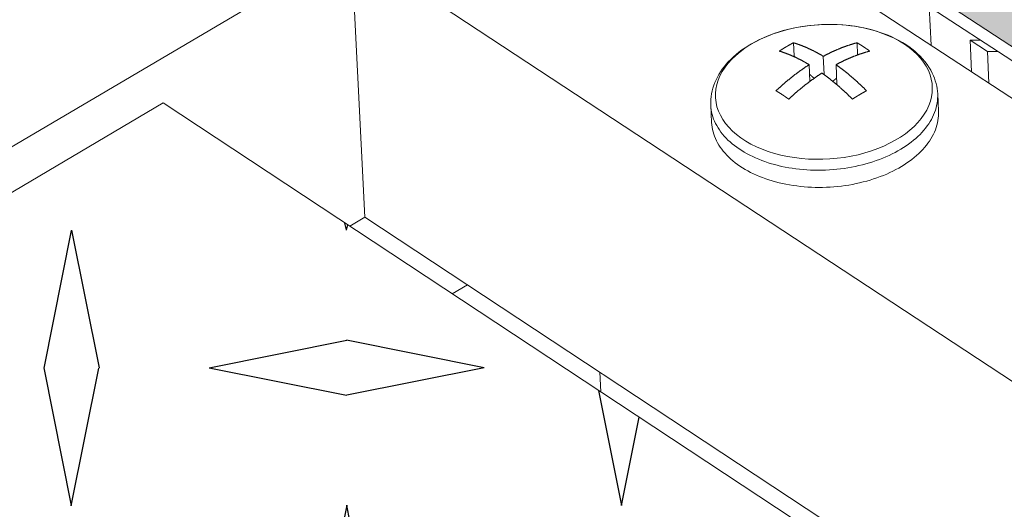
# Model space of a CAD drawing. Units: inches. Extents: x 2.6 to 91.3, y 3.4 to 11.9.
# Drawn here: x 6.2 to 6.4, y 8.4 to 8.5 of the extents above; entities that cross this region are included whole.
import ezdxf

# ---------------------------------------------------------------- set-up
doc = ezdxf.new("R2010")
doc.units = ezdxf.units.IN
doc.header["$MEASUREMENT"] = 0
doc.layers.get('0').update_dxf_attribs({"linetype": 'CONTINUOUS'})
doc.layers.add('DETAIL', color=1, linetype='CONTINUOUS')

# ---------------------------------------------------------------- blocks, each defined once
blk = doc.blocks.new('A$Cb09817eb')
h = blk.add_hatch()
h.set_pattern_fill('DIMNDTRD', color=256, pattern_type=2)
h.set_pattern_definition([(11.31, (0, 0), (0.625, 0.625), [0.31869, -2.8682]), (348.69, (0, 0), (0.625, -0.625), [0.31869, -2.8682]), (11.31, (1.25, 0), (0.625, 0.625), [0.31869, -2.8682]), (348.69, (1.25, 0), (0.625, -0.625), [0.31869, -2.8682]), (168.69, (0.625, 0), (-0.625, 0.625), [0.31869, -2.8682]), (191.31, (0.625, 0), (-0.625, -0.625), [0.31869, -2.8682]), (168.69, (1.875, 0), (-0.625, 0.625), [0.31869, -2.8682]), (191.31, (1.875, 0), (-0.625, -0.625), [0.31869, -2.8682]), (78.69, (0.3125, 0.3125), (-0.625, -0.625), [0.31869, -2.8682]), (281.31, (0.3125, 0.9375), (0.625, -0.625), [0.31869, -2.8682]), (78.6901, (0.3125, 1.5625), (-0.625, -0.625), [0.31869, -2.8682]), (281.3099, (0.3125, 2.1875), (0.625, -0.625), [0.31869, -2.8682]), (101.31, (0.3125, 0.3125), (-0.625, 0.625), [0.31869, -2.8682]), (258.69, (0.3125, 0.9375), (0.625, 0.625), [0.31869, -2.8682]), (101.3099, (0.3125, 1.5625), (-0.625, 0.625), [0.31869, -2.8682]), (258.6901, (0.3125, 2.1875), (0.625, 0.625), [0.31869, -2.8682])])
h.paths.add_polyline_path([(-0.4374, -25.0309), (0.1115, -24.992), (16.5381, -14.2472), (16.4648, -14.0926), (16.508, -13.7804), (16.8499, -13.5054), (17.2704, -13.3974), (17.6566, -13.4058), (17.7765, -13.4371), (32.6845, -3.6847), (15.8119, 5.343), (0.8507, -3.5383), (0.9214, -3.6805), (0.8711, -3.8694), (0.7091, -4.0619), (0.4481, -4.2112), (0.0755, -4.3011), (-0.2664, -4.3029), (-0.3904, -4.2605), (-17.1777, -14.1057)])
h.paths.add_polyline_path([(0.0587, -24.9954), (0.0008, -24.3012), (0.1036, -24.2692), (0.2037, -24.0504), (0.1943, -23.9424), (0.2744, -23.8597), (0.2904, -23.765), (0.3051, -19.979), (0.1915, -19.7284), (0.2022, -19.6555), (0.2001, -19.3749), (0.0136, -19.2271), (0.0024, -13.0067), (-0.0296, -12.9731), (-0.1515, -12.9412), (-0.2574, -12.9462), (-0.3305, -12.9823), (-0.3625, -13.0647), (-0.3589, -19.2036), (-0.4424, -19.2424), (-0.5588, -19.4818), (-0.5571, -19.6099), (-0.6602, -19.7732), (-0.6456, -23.5493), (-0.5441, -23.8051), (-0.5414, -23.8673), (-0.5478, -24.1685), (-0.3526, -24.3039), (-0.3945, -25.0278)], flags=16)
h = blk.add_hatch()
h.set_pattern_fill('DIMNDTRD', color=256, pattern_type=2)
h.set_pattern_definition([(11.31, (0.04587, -0.72853), (0.625, 0.625), [0.31869, -2.8682]), (348.69, (0.04587, -0.72853), (0.625, -0.625), [0.31869, -2.8682]), (11.3099, (1.29587, -0.72853), (0.625, 0.625), [0.31869, -2.8682]), (348.6901, (1.29587, -0.72853), (0.625, -0.625), [0.31869, -2.8682]), (168.6901, (0.67087, -0.72853), (-0.625, 0.625), [0.31869, -2.8682]), (191.3099, (0.67087, -0.72853), (-0.625, -0.625), [0.31869, -2.8682]), (168.6901, (1.92087, -0.72853), (-0.625, 0.625), [0.31869, -2.8682]), (191.3099, (1.92087, -0.72853), (-0.625, -0.625), [0.31869, -2.8682]), (78.6901, (0.35837, -0.41603), (-0.625, -0.625), [0.31869, -2.8682]), (281.3099, (0.35837, 0.20897), (0.625, -0.625), [0.31869, -2.8682]), (78.6901, (0.35837, 0.83397), (-0.625, -0.625), [0.31869, -2.8682]), (281.3099, (0.35837, 1.45897), (0.625, -0.625), [0.31869, -2.8682]), (101.3099, (0.35837, -0.41603), (-0.625, 0.625), [0.31869, -2.8682]), (258.6901, (0.35837, 0.20897), (0.625, 0.625), [0.31869, -2.8682]), (101.3099, (0.35837, 0.83397), (-0.625, 0.625), [0.31869, -2.8682]), (258.6901, (0.35837, 1.45897), (0.625, 0.625), [0.31869, -2.8682])])
h.paths.add_polyline_path([(-10.2296, -31.7233), (-6.0309, -28.977), (-6.0652, -28.8535), (-6.0443, -28.5577), (-5.7284, -28.2298), (-5.3705, -28.0716), (-4.8787, -28.0214), (-4.6437, -28.0697), (-4.6077, -28.0462), (-1.3701, -25.9286), (-18.3226, -14.7469), (-21.5659, -16.6707), (-21.5211, -16.7734), (-21.5415, -16.9773), (-21.6857, -17.2373), (-22.0238, -17.4489), (-22.4893, -17.5821), (-22.9458, -17.57), (-23.0022, -17.5142), (-27.1419, -19.9453)])
at = {"color": 0, "linetype": 'Continuous', "lineweight": 0, "extrusion": (-1.94289e-16, 0.816497, 0.57735)}
for p, q in [((-15.5053, -15.319), (-17.3813, -14.0893)), ((-17.1777, -14.1057), (-0.4816, -25.0429)), ((-17.1761, -14.1385), (-0.5046, -25.0613)), ((-17.8949, -14.3919), (-19.9883, -15.6252)), ((-17.8646, -15.0062), (-17.8949, -14.3919)), ((-16.0192, -15.6252), (-17.8949, -14.3919)), ((-16.5779, -14.6159), (-16.582, -14.5278)), ((-16.4893, -14.6044), (-16.4496, -14.6304)), ((-16.486, -14.6761), (-16.4893, -14.6044)), ((-16.465, -14.6044), (-16.4893, -14.6044)), ((-16.8892, -14.6396), (-16.8906, -14.6102)), ((-16.7446, -14.6379), (-16.7459, -14.6102)), ((-16.4496, -14.6304), (-16.4463, -14.7022)), ((-16.4496, -14.6304), (-16.4253, -14.6304)), ((-16.8892, -14.6396), (-16.8914, -14.6409)), ((-16.8207, -14.6827), (-16.8226, -14.641)), ((-16.8547, -14.66), (-16.853, -14.6979)), ((-16.7937, -14.66), (-16.7916, -14.7058)), ((-16.8524, -14.6828), (-16.8536, -14.6835)), ((-16.561, -14.7656), (-16.5627, -14.7266)), ((-18.3226, -14.7469), (-21.5744, -16.6636)), ((-1.3701, -25.9286), (-18.3226, -14.7469)), ((-17.0765, -14.7914), (-17.0783, -14.7523)), ((-17.8646, -15.0062), (-17.8988, -15.0264)), ((-15.9919, -16.2412), (-17.8646, -15.0062)), ((-17.6314, -15.16), (-17.6656, -15.1802)), ((-17.3307, -15.3583), (-17.3285, -15.4026))]:
    blk.add_line(p, q, dxfattribs=at)
at = {"color": 0, "linetype": 'Continuous', "lineweight": 0}
blk.add_lwpolyline([(-16.6384, -14.6134), (-16.6497, -14.6065), (-16.6618, -14.6001), (-16.6745, -14.5942), (-16.6879, -14.5889), (-16.7019, -14.5841), (-16.7164, -14.58), (-16.7314, -14.5765), (-16.7467, -14.5736), (-16.7624, -14.5713), (-16.7783, -14.5697), (-16.7944, -14.5688), (-16.8107, -14.5686), (-16.827, -14.569), (-16.8432, -14.5701), (-16.8594, -14.5718), (-16.8754, -14.5742), (-16.8912, -14.5773), (-16.9066, -14.581), (-16.9217, -14.5852), (-16.9363, -14.5901), (-16.9505, -14.5956), (-16.9641, -14.6016), (-16.977, -14.6082), (-16.9893, -14.6152), (-17.0009, -14.6227), (-17.0116, -14.6306), (-17.0216, -14.639), (-17.0306, -14.6477), (-17.0388, -14.6567), (-17.0459, -14.666), (-17.0522, -14.6755), (-17.0574, -14.6853), (-17.0615, -14.6952), (-17.0647, -14.7052), (-17.0667, -14.7153), (-17.0677, -14.7255), (-17.0676, -14.7356), (-17.0664, -14.7456), (-17.0642, -14.7556), (-17.0609, -14.7654), (-17.0565, -14.775), (-17.0512, -14.7844), (-17.0448, -14.7935), (-17.0374, -14.8023), (-17.0291, -14.8107), (-17.0199, -14.8188), (-17.0098, -14.8264), (-16.9989, -14.8336), (-16.9872, -14.8403), (-16.9748, -14.8464), (-16.9617, -14.852), (-16.948, -14.8571), (-16.9337, -14.8615), (-16.919, -14.8654), (-16.9038, -14.8686), (-16.8882, -14.8712), (-16.8724, -14.8731), (-16.8563, -14.8743), (-16.8401, -14.8749), (-16.8238, -14.8749), (-16.8075, -14.8741), (-16.7913, -14.8727), (-16.7752, -14.8706), (-16.7593, -14.8679), (-16.7436, -14.8645), (-16.7283, -14.8605), (-16.7134, -14.8559), (-16.699, -14.8507), (-16.6851, -14.8449), (-16.6719, -14.8386), (-16.6592, -14.8318), (-16.6473, -14.8245), (-16.6362, -14.8168), (-16.6258, -14.8086), (-16.6163, -14.8001), (-16.6077, -14.7912), (-16.6001, -14.7821), (-16.5934, -14.7726), (-16.5877, -14.763), (-16.583, -14.7531), (-16.5794, -14.7431), (-16.5768, -14.7331), (-16.5753, -14.7229), (-16.5749, -14.7128), (-16.5756, -14.7027), (-16.5773, -14.6927), (-16.5801, -14.6828), (-16.5839, -14.6731), (-16.5888, -14.6636), (-16.5947, -14.6544), (-16.6016, -14.6455), (-16.6095, -14.6368), (-16.6182, -14.6286), (-16.6279, -14.6208)], close=True, dxfattribs=at)
for points in [[(-16.9227, -14.6292), (-16.9223, -14.629), (-16.922, -14.6288), (-16.9216, -14.6286), (-16.9213, -14.6283), (-16.921, -14.6281), (-16.9206, -14.6279), (-16.9203, -14.6277), (-16.92, -14.6275), (-16.9196, -14.6273), (-16.9193, -14.627), (-16.919, -14.6268), (-16.9186, -14.6266), (-16.9183, -14.6264), (-16.9179, -14.6262), (-16.9176, -14.626), (-16.9173, -14.6258), (-16.9169, -14.6256), (-16.9166, -14.6253), (-16.9163, -14.6251), (-16.9159, -14.6249), (-16.9156, -14.6247), (-16.9152, -14.6245), (-16.9149, -14.6243), (-16.9146, -14.6241), (-16.9142, -14.6239), (-16.9139, -14.6237), (-16.9136, -14.6235), (-16.9132, -14.6232), (-16.9129, -14.623), (-16.9125, -14.6228), (-16.9122, -14.6226), (-16.9119, -14.6224), (-16.9115, -14.6222), (-16.9112, -14.622), (-16.9109, -14.6218), (-16.9105, -14.6216), (-16.9102, -14.6214), (-16.9098, -14.6212), (-16.9095, -14.621), (-16.9092, -14.6208), (-16.9088, -14.6206), (-16.9085, -14.6204), (-16.9082, -14.6202), (-16.9078, -14.62), (-16.9075, -14.6198), (-16.9071, -14.6196), (-16.9068, -14.6194), (-16.9065, -14.6192), (-16.9061, -14.619), (-16.9058, -14.6188), (-16.9054, -14.6186), (-16.9051, -14.6184), (-16.9048, -14.6182), (-16.9044, -14.618), (-16.9041, -14.6178), (-16.9038, -14.6176), (-16.9034, -14.6174), (-16.9031, -14.6172), (-16.9027, -14.617), (-16.9024, -14.6168), (-16.9021, -14.6166), (-16.9017, -14.6164), (-16.9014, -14.6162), (-16.9011, -14.616), (-16.9007, -14.6158), (-16.9004, -14.6156), (-16.9, -14.6154), (-16.8997, -14.6153), (-16.8994, -14.6151), (-16.899, -14.6149), (-16.8987, -14.6147), (-16.8983, -14.6145), (-16.898, -14.6143), (-16.8977, -14.6141), (-16.8973, -14.6139), (-16.897, -14.6137), (-16.8967, -14.6135), (-16.8963, -14.6134), (-16.896, -14.6132), (-16.8956, -14.613), (-16.8953, -14.6128), (-16.895, -14.6126), (-16.8946, -14.6124), (-16.8943, -14.6122), (-16.8939, -14.6121), (-16.8936, -14.6119), (-16.8933, -14.6117), (-16.8929, -14.6115), (-16.8926, -14.6113), (-16.8923, -14.6111), (-16.8919, -14.611), (-16.8916, -14.6108), (-16.8912, -14.6106), (-16.8909, -14.6104), (-16.8906, -14.6102)], [(-16.8547, -14.66), (-16.8555, -14.6595), (-16.8562, -14.6591), (-16.8569, -14.6587), (-16.8576, -14.6582), (-16.8584, -14.6578), (-16.8591, -14.6574), (-16.8598, -14.657), (-16.8606, -14.6566), (-16.8613, -14.6561), (-16.862, -14.6557), (-16.8628, -14.6553), (-16.8635, -14.6549), (-16.8642, -14.6545), (-16.865, -14.6541), (-16.8657, -14.6537), (-16.8664, -14.6533), (-16.8671, -14.6529), (-16.8679, -14.6525), (-16.8686, -14.6521), (-16.8693, -14.6517), (-16.87, -14.6513), (-16.8708, -14.6509), (-16.8715, -14.6505), (-16.8722, -14.6501), (-16.873, -14.6498), (-16.8737, -14.6494), (-16.8744, -14.649), (-16.8751, -14.6486), (-16.8759, -14.6483), (-16.8766, -14.6479), (-16.8773, -14.6475), (-16.878, -14.6472), (-16.8787, -14.6468), (-16.8795, -14.6465), (-16.8802, -14.6461), (-16.8809, -14.6457), (-16.8816, -14.6454), (-16.8824, -14.645), (-16.8831, -14.6447), (-16.8838, -14.6444), (-16.8845, -14.644), (-16.8852, -14.6437), (-16.886, -14.6433), (-16.8867, -14.643), (-16.8874, -14.6427), (-16.8881, -14.6423), (-16.8888, -14.642), (-16.8895, -14.6417), (-16.8903, -14.6414), (-16.891, -14.641), (-16.8917, -14.6407), (-16.8924, -14.6404), (-16.8931, -14.6401), (-16.8938, -14.6398), (-16.8946, -14.6395), (-16.8953, -14.6392), (-16.896, -14.6389), (-16.8967, -14.6386), (-16.8974, -14.6383), (-16.8981, -14.638), (-16.8988, -14.6377), (-16.8995, -14.6374), (-16.9002, -14.6371), (-16.901, -14.6368), (-16.9017, -14.6365), (-16.9024, -14.6363), (-16.9031, -14.636), (-16.9038, -14.6357), (-16.9045, -14.6354), (-16.9052, -14.6352), (-16.9059, -14.6349), (-16.9066, -14.6346), (-16.9073, -14.6344), (-16.908, -14.6341), (-16.9087, -14.6339), (-16.9094, -14.6336), (-16.9101, -14.6333), (-16.9108, -14.6331), (-16.9115, -14.6328), (-16.9122, -14.6326), (-16.9129, -14.6324), (-16.9136, -14.6321), (-16.9143, -14.6319), (-16.915, -14.6316), (-16.9157, -14.6314), (-16.9164, -14.6312), (-16.9171, -14.631), (-16.9178, -14.6307), (-16.9185, -14.6305), (-16.9192, -14.6303), (-16.9199, -14.6301), (-16.9206, -14.6298), (-16.9213, -14.6296), (-16.922, -14.6294), (-16.9227, -14.6292)], [(-16.8906, -14.6102), (-16.8899, -14.6104), (-16.8892, -14.6107), (-16.8885, -14.6109), (-16.8878, -14.6111), (-16.8871, -14.6113), (-16.8864, -14.6115), (-16.8857, -14.6117), (-16.885, -14.612), (-16.8843, -14.6122), (-16.8836, -14.6124), (-16.8829, -14.6127), (-16.8822, -14.6129), (-16.8815, -14.6131), (-16.8808, -14.6134), (-16.8801, -14.6136), (-16.8794, -14.6139), (-16.8787, -14.6141), (-16.878, -14.6144), (-16.8773, -14.6146), (-16.8766, -14.6149), (-16.8759, -14.6151), (-16.8752, -14.6154), (-16.8745, -14.6156), (-16.8738, -14.6159), (-16.8731, -14.6162), (-16.8724, -14.6165), (-16.8717, -14.6167), (-16.871, -14.617), (-16.8703, -14.6173), (-16.8696, -14.6176), (-16.8689, -14.6178), (-16.8682, -14.6181), (-16.8674, -14.6184), (-16.8667, -14.6187), (-16.866, -14.619), (-16.8653, -14.6193), (-16.8646, -14.6196), (-16.8639, -14.6199), (-16.8632, -14.6202), (-16.8625, -14.6205), (-16.8617, -14.6208), (-16.861, -14.6211), (-16.8603, -14.6214), (-16.8596, -14.6217), (-16.8589, -14.6221), (-16.8582, -14.6224), (-16.8575, -14.6227), (-16.8567, -14.623), (-16.856, -14.6234), (-16.8553, -14.6237), (-16.8546, -14.624), (-16.8539, -14.6243), (-16.8531, -14.6247), (-16.8524, -14.625), (-16.8517, -14.6254), (-16.851, -14.6257), (-16.8503, -14.6261), (-16.8495, -14.6264), (-16.8488, -14.6268), (-16.8481, -14.6271), (-16.8474, -14.6275), (-16.8467, -14.6278), (-16.8459, -14.6282), (-16.8452, -14.6285), (-16.8445, -14.6289), (-16.8438, -14.6293), (-16.843, -14.6297), (-16.8423, -14.63), (-16.8416, -14.6304), (-16.8409, -14.6308), (-16.8401, -14.6312), (-16.8394, -14.6315), (-16.8387, -14.6319), (-16.838, -14.6323), (-16.8372, -14.6327), (-16.8365, -14.6331), (-16.8358, -14.6335), (-16.835, -14.6339), (-16.8343, -14.6343), (-16.8336, -14.6347), (-16.8329, -14.6351), (-16.8321, -14.6355), (-16.8314, -14.6359), (-16.8307, -14.6363), (-16.8299, -14.6367), (-16.8292, -14.6371), (-16.8285, -14.6376), (-16.8277, -14.638), (-16.827, -14.6384), (-16.8263, -14.6388), (-16.8256, -14.6393), (-16.8248, -14.6397), (-16.8241, -14.6401), (-16.8234, -14.6406), (-16.8226, -14.641)], [(-16.8226, -14.641), (-16.8218, -14.6406), (-16.821, -14.6401), (-16.8202, -14.6397), (-16.8194, -14.6393), (-16.8185, -14.6388), (-16.8177, -14.6384), (-16.8169, -14.638), (-16.8161, -14.6376), (-16.8153, -14.6371), (-16.8145, -14.6367), (-16.8136, -14.6363), (-16.8128, -14.6359), (-16.812, -14.6355), (-16.8112, -14.6351), (-16.8104, -14.6347), (-16.8096, -14.6343), (-16.8088, -14.6339), (-16.8079, -14.6335), (-16.8071, -14.6331), (-16.8063, -14.6327), (-16.8055, -14.6323), (-16.8047, -14.6319), (-16.8039, -14.6315), (-16.803, -14.6312), (-16.8022, -14.6308), (-16.8014, -14.6304), (-16.8006, -14.63), (-16.7998, -14.6297), (-16.799, -14.6293), (-16.7982, -14.6289), (-16.7973, -14.6285), (-16.7965, -14.6282), (-16.7957, -14.6278), (-16.7949, -14.6275), (-16.7941, -14.6271), (-16.7933, -14.6268), (-16.7925, -14.6264), (-16.7917, -14.6261), (-16.7908, -14.6257), (-16.79, -14.6254), (-16.7892, -14.625), (-16.7884, -14.6247), (-16.7876, -14.6243), (-16.7868, -14.624), (-16.786, -14.6237), (-16.7852, -14.6234), (-16.7844, -14.623), (-16.7836, -14.6227), (-16.7827, -14.6224), (-16.7819, -14.6221), (-16.7811, -14.6217), (-16.7803, -14.6214), (-16.7795, -14.6211), (-16.7787, -14.6208), (-16.7779, -14.6205), (-16.7771, -14.6202), (-16.7763, -14.6199), (-16.7755, -14.6196), (-16.7747, -14.6193), (-16.7739, -14.619), (-16.7731, -14.6187), (-16.7722, -14.6184), (-16.7714, -14.6181), (-16.7706, -14.6178), (-16.7698, -14.6176), (-16.769, -14.6173), (-16.7682, -14.617), (-16.7674, -14.6167), (-16.7666, -14.6165), (-16.7658, -14.6162), (-16.765, -14.6159), (-16.7642, -14.6156), (-16.7634, -14.6154), (-16.7626, -14.6151), (-16.7618, -14.6149), (-16.761, -14.6146), (-16.7602, -14.6144), (-16.7594, -14.6141), (-16.7586, -14.6139), (-16.7578, -14.6136), (-16.757, -14.6134), (-16.7562, -14.6131), (-16.7554, -14.6129), (-16.7546, -14.6127), (-16.7538, -14.6124), (-16.753, -14.6122), (-16.7522, -14.612), (-16.7515, -14.6117), (-16.7507, -14.6115), (-16.7499, -14.6113), (-16.7491, -14.6111), (-16.7483, -14.6109), (-16.7475, -14.6107), (-16.7467, -14.6104), (-16.7459, -14.6102)], [(-16.717, -14.6292), (-16.7177, -14.6294), (-16.7185, -14.6296), (-16.7193, -14.6298), (-16.7201, -14.6301), (-16.7209, -14.6303), (-16.7217, -14.6305), (-16.7225, -14.6307), (-16.7233, -14.631), (-16.7241, -14.6312), (-16.7249, -14.6314), (-16.7257, -14.6316), (-16.7265, -14.6319), (-16.7273, -14.6321), (-16.7281, -14.6324), (-16.7289, -14.6326), (-16.7297, -14.6328), (-16.7305, -14.6331), (-16.7313, -14.6333), (-16.7321, -14.6336), (-16.7329, -14.6339), (-16.7337, -14.6341), (-16.7345, -14.6344), (-16.7353, -14.6346), (-16.7361, -14.6349), (-16.7369, -14.6352), (-16.7377, -14.6354), (-16.7385, -14.6357), (-16.7393, -14.636), (-16.7401, -14.6363), (-16.7409, -14.6365), (-16.7417, -14.6368), (-16.7425, -14.6371), (-16.7433, -14.6374), (-16.7441, -14.6377), (-16.7449, -14.638), (-16.7457, -14.6383), (-16.7465, -14.6386), (-16.7473, -14.6389), (-16.7481, -14.6392), (-16.7489, -14.6395), (-16.7498, -14.6398), (-16.7506, -14.6401), (-16.7514, -14.6404), (-16.7522, -14.6407), (-16.753, -14.641), (-16.7538, -14.6414), (-16.7546, -14.6417), (-16.7554, -14.642), (-16.7562, -14.6423), (-16.757, -14.6427), (-16.7578, -14.643), (-16.7587, -14.6433), (-16.7595, -14.6437), (-16.7603, -14.644), (-16.7611, -14.6444), (-16.7619, -14.6447), (-16.7627, -14.645), (-16.7635, -14.6454), (-16.7643, -14.6457), (-16.7651, -14.6461), (-16.766, -14.6465), (-16.7668, -14.6468), (-16.7676, -14.6472), (-16.7684, -14.6475), (-16.7692, -14.6479), (-16.77, -14.6483), (-16.7708, -14.6486), (-16.7717, -14.649), (-16.7725, -14.6494), (-16.7733, -14.6498), (-16.7741, -14.6501), (-16.7749, -14.6505), (-16.7757, -14.6509), (-16.7765, -14.6513), (-16.7774, -14.6517), (-16.7782, -14.6521), (-16.779, -14.6525), (-16.7798, -14.6529), (-16.7806, -14.6533), (-16.7814, -14.6537), (-16.7823, -14.6541), (-16.7831, -14.6545), (-16.7839, -14.6549), (-16.7847, -14.6553), (-16.7855, -14.6557), (-16.7863, -14.6561), (-16.7871, -14.6566), (-16.788, -14.657), (-16.7888, -14.6574), (-16.7896, -14.6578), (-16.7904, -14.6582), (-16.7912, -14.6587), (-16.792, -14.6591), (-16.7929, -14.6595), (-16.7937, -14.66)], [(-16.7459, -14.6102), (-16.7456, -14.6104), (-16.7453, -14.6106), (-16.745, -14.6108), (-16.7447, -14.611), (-16.7444, -14.6111), (-16.7441, -14.6113), (-16.7438, -14.6115), (-16.7435, -14.6117), (-16.7432, -14.6119), (-16.7429, -14.6121), (-16.7426, -14.6122), (-16.7423, -14.6124), (-16.742, -14.6126), (-16.7417, -14.6128), (-16.7413, -14.613), (-16.741, -14.6132), (-16.7407, -14.6134), (-16.7404, -14.6135), (-16.7401, -14.6137), (-16.7398, -14.6139), (-16.7395, -14.6141), (-16.7392, -14.6143), (-16.7389, -14.6145), (-16.7386, -14.6147), (-16.7383, -14.6149), (-16.738, -14.6151), (-16.7377, -14.6153), (-16.7374, -14.6154), (-16.7371, -14.6156), (-16.7368, -14.6158), (-16.7365, -14.616), (-16.7362, -14.6162), (-16.7359, -14.6164), (-16.7356, -14.6166), (-16.7353, -14.6168), (-16.735, -14.617), (-16.7347, -14.6172), (-16.7343, -14.6174), (-16.734, -14.6176), (-16.7337, -14.6178), (-16.7334, -14.618), (-16.7331, -14.6182), (-16.7328, -14.6184), (-16.7325, -14.6186), (-16.7322, -14.6188), (-16.7319, -14.619), (-16.7316, -14.6192), (-16.7313, -14.6194), (-16.731, -14.6196), (-16.7307, -14.6198), (-16.7304, -14.62), (-16.7301, -14.6202), (-16.7298, -14.6204), (-16.7295, -14.6206), (-16.7292, -14.6208), (-16.7289, -14.621), (-16.7286, -14.6212), (-16.7283, -14.6214), (-16.7279, -14.6216), (-16.7276, -14.6218), (-16.7273, -14.622), (-16.727, -14.6222), (-16.7267, -14.6224), (-16.7264, -14.6226), (-16.7261, -14.6228), (-16.7258, -14.623), (-16.7255, -14.6232), (-16.7252, -14.6235), (-16.7249, -14.6237), (-16.7246, -14.6239), (-16.7243, -14.6241), (-16.724, -14.6243), (-16.7237, -14.6245), (-16.7234, -14.6247), (-16.7231, -14.6249), (-16.7228, -14.6251), (-16.7225, -14.6253), (-16.7221, -14.6256), (-16.7218, -14.6258), (-16.7215, -14.626), (-16.7212, -14.6262), (-16.7209, -14.6264), (-16.7206, -14.6266), (-16.7203, -14.6268), (-16.72, -14.627), (-16.7197, -14.6273), (-16.7194, -14.6275), (-16.7191, -14.6277), (-16.7188, -14.6279), (-16.7185, -14.6281), (-16.7182, -14.6283), (-16.7179, -14.6286), (-16.7176, -14.6288), (-16.7173, -14.629), (-16.717, -14.6292)], [(-16.8868, -14.643), (-16.8868, -14.6429), (-16.8868, -14.6429), (-16.8868, -14.6429), (-16.8869, -14.6428), (-16.8869, -14.6428), (-16.8869, -14.6428), (-16.8869, -14.6427), (-16.887, -14.6427), (-16.887, -14.6426), (-16.887, -14.6426), (-16.887, -14.6426), (-16.8871, -14.6425), (-16.8871, -14.6425), (-16.8871, -14.6425), (-16.8871, -14.6424), (-16.8872, -14.6424), (-16.8872, -14.6424), (-16.8872, -14.6423), (-16.8872, -14.6423), (-16.8873, -14.6423), (-16.8873, -14.6422), (-16.8873, -14.6422), (-16.8873, -14.6421), (-16.8874, -14.6421), (-16.8874, -14.6421), (-16.8874, -14.642), (-16.8875, -14.642), (-16.8875, -14.642), (-16.8875, -14.6419), (-16.8875, -14.6419), (-16.8876, -14.6419), (-16.8876, -14.6418), (-16.8876, -14.6418), (-16.8876, -14.6418), (-16.8877, -14.6417), (-16.8877, -14.6417), (-16.8877, -14.6416), (-16.8877, -14.6416), (-16.8878, -14.6416), (-16.8878, -14.6415), (-16.8878, -14.6415), (-16.8878, -14.6415), (-16.8879, -14.6414), (-16.8879, -14.6414), (-16.8879, -14.6414), (-16.8879, -14.6413), (-16.888, -14.6413), (-16.888, -14.6413), (-16.888, -14.6412), (-16.888, -14.6412), (-16.8881, -14.6411), (-16.8881, -14.6411), (-16.8881, -14.6411), (-16.8881, -14.641), (-16.8882, -14.641), (-16.8882, -14.641), (-16.8882, -14.6409), (-16.8882, -14.6409), (-16.8883, -14.6409), (-16.8883, -14.6408), (-16.8883, -14.6408), (-16.8884, -14.6407), (-16.8884, -14.6407), (-16.8884, -14.6407), (-16.8884, -14.6406), (-16.8885, -14.6406), (-16.8885, -14.6406), (-16.8885, -14.6405), (-16.8885, -14.6405), (-16.8886, -14.6405), (-16.8886, -14.6404), (-16.8886, -14.6404), (-16.8886, -14.6404), (-16.8887, -14.6403), (-16.8887, -14.6403), (-16.8887, -14.6402), (-16.8887, -14.6402), (-16.8888, -14.6402), (-16.8888, -14.6401), (-16.8888, -14.6401), (-16.8888, -14.6401), (-16.8889, -14.64), (-16.8889, -14.64), (-16.8889, -14.64), (-16.8889, -14.6399), (-16.889, -14.6399), (-16.889, -14.6399), (-16.889, -14.6398), (-16.889, -14.6398), (-16.8891, -14.6397), (-16.8891, -14.6397), (-16.8891, -14.6397), (-16.8891, -14.6396), (-16.8892, -14.6396), (-16.8892, -14.6396)], [(-16.9302, -14.7193), (-16.9294, -14.7186), (-16.9286, -14.7178), (-16.9279, -14.7171), (-16.9271, -14.7164), (-16.9263, -14.7157), (-16.9255, -14.715), (-16.9248, -14.7143), (-16.924, -14.7136), (-16.9232, -14.7129), (-16.9225, -14.7122), (-16.9217, -14.7115), (-16.9209, -14.7108), (-16.9201, -14.7101), (-16.9193, -14.7094), (-16.9186, -14.7087), (-16.9178, -14.7081), (-16.917, -14.7074), (-16.9162, -14.7067), (-16.9155, -14.706), (-16.9147, -14.7053), (-16.9139, -14.7046), (-16.9131, -14.704), (-16.9123, -14.7033), (-16.9115, -14.7026), (-16.9108, -14.7019), (-16.91, -14.7013), (-16.9092, -14.7006), (-16.9084, -14.6999), (-16.9076, -14.6993), (-16.9068, -14.6986), (-16.906, -14.698), (-16.9053, -14.6973), (-16.9045, -14.6967), (-16.9037, -14.696), (-16.9029, -14.6953), (-16.9021, -14.6947), (-16.9013, -14.6941), (-16.9005, -14.6934), (-16.8997, -14.6928), (-16.8989, -14.6921), (-16.8981, -14.6915), (-16.8973, -14.6908), (-16.8966, -14.6902), (-16.8958, -14.6896), (-16.895, -14.6889), (-16.8942, -14.6883), (-16.8934, -14.6877), (-16.8926, -14.6871), (-16.8918, -14.6864), (-16.891, -14.6858), (-16.8902, -14.6852), (-16.8894, -14.6846), (-16.8886, -14.684), (-16.8878, -14.6833), (-16.887, -14.6827), (-16.8862, -14.6821), (-16.8854, -14.6815), (-16.8846, -14.6809), (-16.8838, -14.6803), (-16.883, -14.6797), (-16.8822, -14.6791), (-16.8814, -14.6785), (-16.8806, -14.6779), (-16.8798, -14.6773), (-16.879, -14.6767), (-16.8782, -14.6761), (-16.8774, -14.6756), (-16.8766, -14.675), (-16.8758, -14.6744), (-16.875, -14.6738), (-16.8741, -14.6732), (-16.8733, -14.6727), (-16.8725, -14.6721), (-16.8717, -14.6715), (-16.8709, -14.6709), (-16.8701, -14.6704), (-16.8693, -14.6698), (-16.8685, -14.6692), (-16.8677, -14.6687), (-16.8669, -14.6681), (-16.8661, -14.6676), (-16.8653, -14.667), (-16.8645, -14.6664), (-16.8636, -14.6659), (-16.8628, -14.6653), (-16.862, -14.6648), (-16.8612, -14.6643), (-16.8604, -14.6637), (-16.8596, -14.6632), (-16.8588, -14.6626), (-16.858, -14.6621), (-16.8572, -14.6616), (-16.8563, -14.661), (-16.8555, -14.6605), (-16.8547, -14.66)], [(-16.7937, -14.66), (-16.7929, -14.6605), (-16.7922, -14.661), (-16.7915, -14.6616), (-16.7907, -14.6621), (-16.79, -14.6626), (-16.7893, -14.6632), (-16.7885, -14.6637), (-16.7878, -14.6643), (-16.787, -14.6648), (-16.7863, -14.6653), (-16.7856, -14.6659), (-16.7848, -14.6664), (-16.7841, -14.667), (-16.7834, -14.6676), (-16.7826, -14.6681), (-16.7819, -14.6687), (-16.7812, -14.6692), (-16.7804, -14.6698), (-16.7797, -14.6704), (-16.7789, -14.6709), (-16.7782, -14.6715), (-16.7775, -14.6721), (-16.7767, -14.6727), (-16.776, -14.6732), (-16.7753, -14.6738), (-16.7745, -14.6744), (-16.7738, -14.675), (-16.7731, -14.6756), (-16.7723, -14.6761), (-16.7716, -14.6767), (-16.7709, -14.6773), (-16.7701, -14.6779), (-16.7694, -14.6785), (-16.7687, -14.6791), (-16.7679, -14.6797), (-16.7672, -14.6803), (-16.7665, -14.6809), (-16.7657, -14.6815), (-16.765, -14.6821), (-16.7643, -14.6827), (-16.7635, -14.6833), (-16.7628, -14.684), (-16.7621, -14.6846), (-16.7613, -14.6852), (-16.7606, -14.6858), (-16.7599, -14.6864), (-16.7591, -14.6871), (-16.7584, -14.6877), (-16.7577, -14.6883), (-16.7569, -14.6889), (-16.7562, -14.6896), (-16.7555, -14.6902), (-16.7547, -14.6908), (-16.754, -14.6915), (-16.7533, -14.6921), (-16.7526, -14.6928), (-16.7518, -14.6934), (-16.7511, -14.6941), (-16.7504, -14.6947), (-16.7496, -14.6953), (-16.7489, -14.696), (-16.7482, -14.6967), (-16.7475, -14.6973), (-16.7467, -14.698), (-16.746, -14.6986), (-16.7453, -14.6993), (-16.7446, -14.6999), (-16.7438, -14.7006), (-16.7431, -14.7013), (-16.7424, -14.7019), (-16.7417, -14.7026), (-16.7409, -14.7033), (-16.7402, -14.704), (-16.7395, -14.7046), (-16.7388, -14.7053), (-16.738, -14.706), (-16.7373, -14.7067), (-16.7366, -14.7074), (-16.7359, -14.7081), (-16.7351, -14.7087), (-16.7344, -14.7094), (-16.7337, -14.7101), (-16.733, -14.7108), (-16.7323, -14.7115), (-16.7315, -14.7122), (-16.7308, -14.7129), (-16.7301, -14.7136), (-16.7294, -14.7143), (-16.7287, -14.715), (-16.728, -14.7157), (-16.7272, -14.7164), (-16.7265, -14.7171), (-16.7258, -14.7178), (-16.7251, -14.7186), (-16.7244, -14.7193)], [(-16.8258, -14.679), (-16.8266, -14.6795), (-16.8274, -14.68), (-16.8282, -14.6806), (-16.829, -14.6811), (-16.8298, -14.6816), (-16.8306, -14.6822), (-16.8315, -14.6827), (-16.8323, -14.6833), (-16.8331, -14.6838), (-16.8339, -14.6843), (-16.8347, -14.6849), (-16.8355, -14.6854), (-16.8363, -14.686), (-16.8371, -14.6866), (-16.8379, -14.6871), (-16.8387, -14.6877), (-16.8395, -14.6882), (-16.8404, -14.6888), (-16.8412, -14.6894), (-16.842, -14.6899), (-16.8428, -14.6905), (-16.8436, -14.6911), (-16.8444, -14.6916), (-16.8452, -14.6922), (-16.846, -14.6928), (-16.8468, -14.6934), (-16.8476, -14.694), (-16.8484, -14.6946), (-16.8492, -14.6951), (-16.85, -14.6957), (-16.8508, -14.6963), (-16.8516, -14.6969), (-16.8524, -14.6975), (-16.8532, -14.6981), (-16.854, -14.6987), (-16.8548, -14.6993), (-16.8556, -14.6999), (-16.8564, -14.7005), (-16.8572, -14.7011), (-16.858, -14.7017), (-16.8588, -14.7023), (-16.8596, -14.703), (-16.8604, -14.7036), (-16.8612, -14.7042), (-16.862, -14.7048), (-16.8628, -14.7054), (-16.8636, -14.7061), (-16.8644, -14.7067), (-16.8652, -14.7073), (-16.866, -14.7079), (-16.8668, -14.7086), (-16.8676, -14.7092), (-16.8684, -14.7098), (-16.8692, -14.7105), (-16.87, -14.7111), (-16.8708, -14.7118), (-16.8716, -14.7124), (-16.8724, -14.7131), (-16.8732, -14.7137), (-16.8739, -14.7143), (-16.8747, -14.715), (-16.8755, -14.7157), (-16.8763, -14.7163), (-16.8771, -14.717), (-16.8779, -14.7176), (-16.8787, -14.7183), (-16.8795, -14.719), (-16.8802, -14.7196), (-16.881, -14.7203), (-16.8818, -14.721), (-16.8826, -14.7216), (-16.8834, -14.7223), (-16.8842, -14.723), (-16.8849, -14.7236), (-16.8857, -14.7243), (-16.8865, -14.725), (-16.8873, -14.7257), (-16.8881, -14.7264), (-16.8888, -14.7271), (-16.8896, -14.7277), (-16.8904, -14.7284), (-16.8912, -14.7291), (-16.892, -14.7298), (-16.8927, -14.7305), (-16.8935, -14.7312), (-16.8943, -14.7319), (-16.8951, -14.7326), (-16.8958, -14.7333), (-16.8966, -14.734), (-16.8974, -14.7347), (-16.8981, -14.7354), (-16.8989, -14.7361), (-16.8997, -14.7368), (-16.9004, -14.7376), (-16.9012, -14.7383)], [(-16.8524, -14.6828), (-16.8524, -14.6828), (-16.8524, -14.6828), (-16.8524, -14.6828), (-16.8524, -14.6827), (-16.8524, -14.6827), (-16.8524, -14.6827), (-16.8525, -14.6827), (-16.8525, -14.6827), (-16.8525, -14.6827), (-16.8525, -14.6827), (-16.8525, -14.6826), (-16.8525, -14.6826), (-16.8525, -14.6826), (-16.8526, -14.6826), (-16.8526, -14.6826), (-16.8526, -14.6826), (-16.8526, -14.6826), (-16.8526, -14.6825), (-16.8526, -14.6825), (-16.8526, -14.6825), (-16.8527, -14.6825), (-16.8527, -14.6825), (-16.8527, -14.6825), (-16.8527, -14.6825), (-16.8527, -14.6825), (-16.8527, -14.6824), (-16.8527, -14.6824), (-16.8528, -14.6824), (-16.8528, -14.6824), (-16.8528, -14.6824), (-16.8528, -14.6824), (-16.8528, -14.6824), (-16.8528, -14.6823), (-16.8528, -14.6823), (-16.8529, -14.6823), (-16.8529, -14.6823), (-16.8529, -14.6823), (-16.8529, -14.6823), (-16.8529, -14.6823), (-16.8529, -14.6822), (-16.8529, -14.6822), (-16.853, -14.6822), (-16.853, -14.6822), (-16.853, -14.6822), (-16.853, -14.6822), (-16.853, -14.6822), (-16.853, -14.6821), (-16.853, -14.6821), (-16.8531, -14.6821), (-16.8531, -14.6821), (-16.8531, -14.6821), (-16.8531, -14.6821), (-16.8531, -14.6821), (-16.8531, -14.682), (-16.8531, -14.682), (-16.8532, -14.682), (-16.8532, -14.682), (-16.8532, -14.682), (-16.8532, -14.682), (-16.8532, -14.682), (-16.8532, -14.682), (-16.8532, -14.6819), (-16.8533, -14.6819), (-16.8533, -14.6819), (-16.8533, -14.6819), (-16.8533, -14.6819), (-16.8533, -14.6819), (-16.8533, -14.6819), (-16.8533, -14.6818), (-16.8534, -14.6818), (-16.8534, -14.6818), (-16.8534, -14.6818), (-16.8534, -14.6818), (-16.8534, -14.6818), (-16.8534, -14.6818), (-16.8534, -14.6817), (-16.8535, -14.6817), (-16.8535, -14.6817), (-16.8535, -14.6817), (-16.8535, -14.6817), (-16.8535, -14.6817), (-16.8535, -14.6817), (-16.8535, -14.6816), (-16.8536, -14.6816), (-16.8536, -14.6816), (-16.8536, -14.6816), (-16.8536, -14.6816), (-16.8536, -14.6816), (-16.8536, -14.6816), (-16.8536, -14.6815), (-16.8537, -14.6815), (-16.8537, -14.6815), (-16.8537, -14.6815), (-16.8537, -14.6815), (-16.8537, -14.6815)], [(-16.8435, -14.691), (-16.8436, -14.691), (-16.8437, -14.6909), (-16.8438, -14.6908), (-16.8439, -14.6907), (-16.844, -14.6906), (-16.8441, -14.6905), (-16.8442, -14.6905), (-16.8443, -14.6904), (-16.8444, -14.6903), (-16.8445, -14.6902), (-16.8446, -14.6901), (-16.8447, -14.69), (-16.8448, -14.6899), (-16.8449, -14.6899), (-16.8449, -14.6898), (-16.845, -14.6897), (-16.8451, -14.6896), (-16.8452, -14.6895), (-16.8453, -14.6894), (-16.8454, -14.6893), (-16.8455, -14.6893), (-16.8456, -14.6892), (-16.8457, -14.6891), (-16.8458, -14.689), (-16.8459, -14.6889), (-16.846, -14.6888), (-16.8461, -14.6887), (-16.8462, -14.6887), (-16.8462, -14.6886), (-16.8463, -14.6885), (-16.8464, -14.6884), (-16.8465, -14.6883), (-16.8466, -14.6882), (-16.8467, -14.6881), (-16.8468, -14.6881), (-16.8469, -14.688), (-16.847, -14.6879), (-16.8471, -14.6878), (-16.8472, -14.6877), (-16.8473, -14.6876), (-16.8474, -14.6875), (-16.8475, -14.6875), (-16.8475, -14.6874), (-16.8476, -14.6873), (-16.8477, -14.6872), (-16.8478, -14.6871), (-16.8479, -14.687), (-16.848, -14.6869), (-16.8481, -14.6868), (-16.8482, -14.6868), (-16.8483, -14.6867), (-16.8484, -14.6866), (-16.8485, -14.6865), (-16.8486, -14.6864), (-16.8487, -14.6863), (-16.8488, -14.6862), (-16.8488, -14.6862), (-16.8489, -14.6861), (-16.849, -14.686), (-16.8491, -14.6859), (-16.8492, -14.6858), (-16.8493, -14.6857), (-16.8494, -14.6856), (-16.8495, -14.6855), (-16.8496, -14.6855), (-16.8497, -14.6854), (-16.8498, -14.6853), (-16.8499, -14.6852), (-16.85, -14.6851), (-16.8501, -14.685), (-16.8501, -14.6849), (-16.8502, -14.6848), (-16.8503, -14.6847), (-16.8504, -14.6847), (-16.8505, -14.6846), (-16.8506, -14.6845), (-16.8507, -14.6844), (-16.8508, -14.6843), (-16.8509, -14.6842), (-16.851, -14.6841), (-16.8511, -14.684), (-16.8512, -14.684), (-16.8513, -14.6839), (-16.8513, -14.6838), (-16.8514, -14.6837), (-16.8515, -14.6836), (-16.8516, -14.6835), (-16.8517, -14.6834), (-16.8518, -14.6833), (-16.8519, -14.6832), (-16.852, -14.6832), (-16.8521, -14.6831), (-16.8522, -14.683), (-16.8523, -14.6829), (-16.8524, -14.6828)], [(-16.7565, -14.7383), (-16.7572, -14.7376), (-16.7579, -14.7368), (-16.7586, -14.7361), (-16.7593, -14.7354), (-16.76, -14.7347), (-16.7608, -14.734), (-16.7615, -14.7333), (-16.7622, -14.7326), (-16.7629, -14.7319), (-16.7636, -14.7312), (-16.7644, -14.7305), (-16.7651, -14.7298), (-16.7658, -14.7291), (-16.7665, -14.7284), (-16.7672, -14.7277), (-16.768, -14.7271), (-16.7687, -14.7264), (-16.7694, -14.7257), (-16.7701, -14.725), (-16.7709, -14.7243), (-16.7716, -14.7236), (-16.7723, -14.723), (-16.773, -14.7223), (-16.7737, -14.7216), (-16.7745, -14.721), (-16.7752, -14.7203), (-16.7759, -14.7196), (-16.7766, -14.719), (-16.7774, -14.7183), (-16.7781, -14.7176), (-16.7788, -14.717), (-16.7796, -14.7163), (-16.7803, -14.7157), (-16.781, -14.715), (-16.7817, -14.7143), (-16.7825, -14.7137), (-16.7832, -14.7131), (-16.7839, -14.7124), (-16.7847, -14.7118), (-16.7854, -14.7111), (-16.7861, -14.7105), (-16.7868, -14.7098), (-16.7876, -14.7092), (-16.7883, -14.7086), (-16.789, -14.7079), (-16.7898, -14.7073), (-16.7905, -14.7067), (-16.7912, -14.7061), (-16.792, -14.7054), (-16.7927, -14.7048), (-16.7934, -14.7042), (-16.7942, -14.7036), (-16.7949, -14.703), (-16.7956, -14.7023), (-16.7964, -14.7017), (-16.7971, -14.7011), (-16.7978, -14.7005), (-16.7986, -14.6999), (-16.7993, -14.6993), (-16.8, -14.6987), (-16.8008, -14.6981), (-16.8015, -14.6975), (-16.8022, -14.6969), (-16.803, -14.6963), (-16.8037, -14.6957), (-16.8044, -14.6951), (-16.8052, -14.6946), (-16.8059, -14.694), (-16.8066, -14.6934), (-16.8074, -14.6928), (-16.8081, -14.6922), (-16.8088, -14.6916), (-16.8096, -14.6911), (-16.8103, -14.6905), (-16.811, -14.6899), (-16.8118, -14.6894), (-16.8125, -14.6888), (-16.8133, -14.6882), (-16.814, -14.6877), (-16.8147, -14.6871), (-16.8155, -14.6866), (-16.8162, -14.686), (-16.8169, -14.6854), (-16.8177, -14.6849), (-16.8184, -14.6843), (-16.8191, -14.6838), (-16.8199, -14.6833), (-16.8206, -14.6827), (-16.8214, -14.6822), (-16.8221, -14.6816), (-16.8228, -14.6811), (-16.8236, -14.6806), (-16.8243, -14.68), (-16.825, -14.6795), (-16.8258, -14.679)], [(-16.8012, -14.6977), (-16.8011, -14.6977), (-16.801, -14.6976), (-16.8009, -14.6975), (-16.8008, -14.6974), (-16.8007, -14.6974), (-16.8006, -14.6973), (-16.8006, -14.6972), (-16.8005, -14.6971), (-16.8004, -14.6971), (-16.8003, -14.697), (-16.8002, -14.6969), (-16.8001, -14.6968), (-16.8, -14.6968), (-16.7999, -14.6967), (-16.7998, -14.6966), (-16.7997, -14.6965), (-16.7996, -14.6965), (-16.7995, -14.6964), (-16.7994, -14.6963), (-16.7993, -14.6962), (-16.7992, -14.6962), (-16.7991, -14.6961), (-16.799, -14.696), (-16.7989, -14.6959), (-16.7989, -14.6959), (-16.7988, -14.6958), (-16.7987, -14.6957), (-16.7986, -14.6956), (-16.7985, -14.6955), (-16.7984, -14.6955), (-16.7983, -14.6954), (-16.7982, -14.6953), (-16.7981, -14.6952), (-16.798, -14.6952), (-16.7979, -14.6951), (-16.7978, -14.695), (-16.7977, -14.6949), (-16.7976, -14.6949), (-16.7975, -14.6948), (-16.7974, -14.6947), (-16.7973, -14.6946), (-16.7972, -14.6946), (-16.7972, -14.6945), (-16.7971, -14.6944), (-16.797, -14.6943), (-16.7969, -14.6943), (-16.7968, -14.6942), (-16.7967, -14.6941), (-16.7966, -14.694), (-16.7965, -14.6939), (-16.7964, -14.6939), (-16.7963, -14.6938), (-16.7962, -14.6937), (-16.7961, -14.6936), (-16.796, -14.6936), (-16.7959, -14.6935), (-16.7958, -14.6934), (-16.7957, -14.6933), (-16.7956, -14.6933), (-16.7956, -14.6932), (-16.7955, -14.6931), (-16.7954, -14.693), (-16.7953, -14.6929), (-16.7952, -14.6929), (-16.7951, -14.6928), (-16.795, -14.6927), (-16.7949, -14.6926), (-16.7948, -14.6926), (-16.7947, -14.6925), (-16.7946, -14.6924), (-16.7945, -14.6923), (-16.7944, -14.6922), (-16.7943, -14.6922), (-16.7942, -14.6921), (-16.7941, -14.692), (-16.794, -14.6919), (-16.794, -14.6919), (-16.7939, -14.6918), (-16.7938, -14.6917), (-16.7937, -14.6916), (-16.7936, -14.6915), (-16.7935, -14.6915), (-16.7934, -14.6914), (-16.7933, -14.6913), (-16.7932, -14.6912), (-16.7931, -14.6912), (-16.793, -14.6911), (-16.7929, -14.691), (-16.7928, -14.6909), (-16.7927, -14.6908), (-16.7926, -14.6908), (-16.7925, -14.6907), (-16.7925, -14.6906), (-16.7924, -14.6905), (-16.7923, -14.6904)], [(-16.9012, -14.7383), (-16.9015, -14.7381), (-16.9018, -14.7378), (-16.9021, -14.7376), (-16.9024, -14.7374), (-16.9027, -14.7372), (-16.903, -14.737), (-16.9034, -14.7368), (-16.9037, -14.7365), (-16.904, -14.7363), (-16.9043, -14.7361), (-16.9046, -14.7359), (-16.9049, -14.7357), (-16.9052, -14.7355), (-16.9055, -14.7352), (-16.9058, -14.735), (-16.9061, -14.7348), (-16.9064, -14.7346), (-16.9067, -14.7344), (-16.907, -14.7342), (-16.9073, -14.734), (-16.9076, -14.7338), (-16.9079, -14.7336), (-16.9082, -14.7333), (-16.9085, -14.7331), (-16.9088, -14.7329), (-16.9092, -14.7327), (-16.9095, -14.7325), (-16.9098, -14.7323), (-16.9101, -14.7321), (-16.9104, -14.7319), (-16.9107, -14.7317), (-16.911, -14.7315), (-16.9113, -14.7313), (-16.9116, -14.7311), (-16.9119, -14.7308), (-16.9122, -14.7306), (-16.9125, -14.7304), (-16.9128, -14.7302), (-16.9131, -14.73), (-16.9134, -14.7298), (-16.9137, -14.7296), (-16.914, -14.7294), (-16.9143, -14.7292), (-16.9146, -14.729), (-16.9149, -14.7288), (-16.9153, -14.7286), (-16.9156, -14.7284), (-16.9159, -14.7282), (-16.9162, -14.728), (-16.9165, -14.7278), (-16.9168, -14.7276), (-16.9171, -14.7274), (-16.9174, -14.7272), (-16.9177, -14.727), (-16.918, -14.7268), (-16.9183, -14.7266), (-16.9186, -14.7264), (-16.9189, -14.7262), (-16.9192, -14.726), (-16.9195, -14.7258), (-16.9198, -14.7257), (-16.9201, -14.7255), (-16.9204, -14.7253), (-16.9207, -14.7251), (-16.921, -14.7249), (-16.9213, -14.7247), (-16.9217, -14.7245), (-16.922, -14.7243), (-16.9223, -14.7241), (-16.9226, -14.7239), (-16.9229, -14.7237), (-16.9232, -14.7235), (-16.9235, -14.7233), (-16.9238, -14.7232), (-16.9241, -14.723), (-16.9244, -14.7228), (-16.9247, -14.7226), (-16.925, -14.7224), (-16.9253, -14.7222), (-16.9256, -14.722), (-16.9259, -14.7218), (-16.9262, -14.7217), (-16.9265, -14.7215), (-16.9268, -14.7213), (-16.9271, -14.7211), (-16.9274, -14.7209), (-16.9277, -14.7207), (-16.928, -14.7205), (-16.9283, -14.7204), (-16.9286, -14.7202), (-16.9289, -14.72), (-16.9293, -14.7198), (-16.9296, -14.7196), (-16.9299, -14.7195), (-16.9302, -14.7193)], [(-16.7244, -14.7193), (-16.7247, -14.7195), (-16.7251, -14.7196), (-16.7254, -14.7198), (-16.7257, -14.72), (-16.7261, -14.7202), (-16.7264, -14.7204), (-16.7267, -14.7205), (-16.7271, -14.7207), (-16.7274, -14.7209), (-16.7278, -14.7211), (-16.7281, -14.7213), (-16.7284, -14.7215), (-16.7288, -14.7217), (-16.7291, -14.7218), (-16.7294, -14.722), (-16.7298, -14.7222), (-16.7301, -14.7224), (-16.7305, -14.7226), (-16.7308, -14.7228), (-16.7311, -14.723), (-16.7315, -14.7232), (-16.7318, -14.7233), (-16.7322, -14.7235), (-16.7325, -14.7237), (-16.7328, -14.7239), (-16.7332, -14.7241), (-16.7335, -14.7243), (-16.7338, -14.7245), (-16.7342, -14.7247), (-16.7345, -14.7249), (-16.7349, -14.7251), (-16.7352, -14.7253), (-16.7355, -14.7255), (-16.7359, -14.7257), (-16.7362, -14.7258), (-16.7366, -14.726), (-16.7369, -14.7262), (-16.7372, -14.7264), (-16.7376, -14.7266), (-16.7379, -14.7268), (-16.7382, -14.727), (-16.7386, -14.7272), (-16.7389, -14.7274), (-16.7393, -14.7276), (-16.7396, -14.7278), (-16.7399, -14.728), (-16.7403, -14.7282), (-16.7406, -14.7284), (-16.7409, -14.7286), (-16.7413, -14.7288), (-16.7416, -14.729), (-16.742, -14.7292), (-16.7423, -14.7294), (-16.7426, -14.7296), (-16.743, -14.7298), (-16.7433, -14.73), (-16.7437, -14.7302), (-16.744, -14.7304), (-16.7443, -14.7306), (-16.7447, -14.7308), (-16.745, -14.7311), (-16.7453, -14.7313), (-16.7457, -14.7315), (-16.746, -14.7317), (-16.7464, -14.7319), (-16.7467, -14.7321), (-16.747, -14.7323), (-16.7474, -14.7325), (-16.7477, -14.7327), (-16.748, -14.7329), (-16.7484, -14.7331), (-16.7487, -14.7333), (-16.7491, -14.7336), (-16.7494, -14.7338), (-16.7497, -14.734), (-16.7501, -14.7342), (-16.7504, -14.7344), (-16.7507, -14.7346), (-16.7511, -14.7348), (-16.7514, -14.735), (-16.7518, -14.7352), (-16.7521, -14.7355), (-16.7524, -14.7357), (-16.7528, -14.7359), (-16.7531, -14.7361), (-16.7534, -14.7363), (-16.7538, -14.7365), (-16.7541, -14.7368), (-16.7544, -14.737), (-16.7548, -14.7372), (-16.7551, -14.7374), (-16.7555, -14.7376), (-16.7558, -14.7378), (-16.7561, -14.7381), (-16.7565, -14.7383)], [(-17.0783, -14.7523), (-17.0779, -14.7575), (-17.0772, -14.7628), (-17.0763, -14.768), (-17.0751, -14.7732), (-17.0735, -14.7784), (-17.0718, -14.7835), (-17.0697, -14.7886), (-17.0674, -14.7936), (-17.0648, -14.7985), (-17.0619, -14.8034), (-17.0588, -14.8083), (-17.0554, -14.813), (-17.0517, -14.8177), (-17.0478, -14.8222), (-17.0437, -14.8267), (-17.0393, -14.8311), (-17.0346, -14.8354), (-17.0298, -14.8396), (-17.0247, -14.8437), (-17.0194, -14.8477), (-17.0138, -14.8515), (-17.0081, -14.8552), (-17.0021, -14.8588), (-16.996, -14.8623), (-16.9896, -14.8656), (-16.9831, -14.8688), (-16.9764, -14.8719), (-16.9695, -14.8748), (-16.9625, -14.8776), (-16.9553, -14.8802), (-16.9479, -14.8826), (-16.9405, -14.8849), (-16.9328, -14.8871), (-16.9251, -14.889), (-16.9173, -14.8909), (-16.9093, -14.8925), (-16.9012, -14.894), (-16.8931, -14.8953), (-16.8849, -14.8964), (-16.8766, -14.8974), (-16.8682, -14.8982), (-16.8598, -14.8988), (-16.8514, -14.8993), (-16.8429, -14.8996), (-16.8344, -14.8997), (-16.8259, -14.8996), (-16.8173, -14.8993), (-16.8088, -14.8989), (-16.8003, -14.8983), (-16.7918, -14.8975), (-16.7834, -14.8966), (-16.7749, -14.8955), (-16.7666, -14.8942), (-16.7583, -14.8927), (-16.75, -14.8911), (-16.7419, -14.8893), (-16.7338, -14.8874), (-16.7258, -14.8852), (-16.7179, -14.883), (-16.7102, -14.8805), (-16.7025, -14.8779), (-16.695, -14.8752), (-16.6876, -14.8723), (-16.6804, -14.8693), (-16.6733, -14.8661), (-16.6664, -14.8628), (-16.6596, -14.8593), (-16.6531, -14.8557), (-16.6467, -14.852), (-16.6405, -14.8482), (-16.6345, -14.8443), (-16.6287, -14.8402), (-16.6231, -14.836), (-16.6177, -14.8317), (-16.6126, -14.8274), (-16.6076, -14.8229), (-16.6029, -14.8183), (-16.5985, -14.8137), (-16.5943, -14.8089), (-16.5903, -14.8041), (-16.5866, -14.7992), (-16.5831, -14.7943), (-16.5799, -14.7893), (-16.577, -14.7842), (-16.5743, -14.7791), (-16.5719, -14.7739), (-16.5698, -14.7688), (-16.5679, -14.7635), (-16.5664, -14.7583), (-16.5651, -14.753), (-16.564, -14.7477), (-16.5633, -14.7424), (-16.5628, -14.7371), (-16.5626, -14.7318), (-16.5627, -14.7266)], [(-17.0765, -14.7914), (-17.0761, -14.7966), (-17.0754, -14.8019), (-17.0744, -14.8071), (-17.0732, -14.8123), (-17.0717, -14.8175), (-17.0699, -14.8226), (-17.0679, -14.8277), (-17.0655, -14.8327), (-17.0629, -14.8376), (-17.0601, -14.8425), (-17.0569, -14.8473), (-17.0535, -14.8521), (-17.0499, -14.8568), (-17.046, -14.8613), (-17.0418, -14.8658), (-17.0374, -14.8702), (-17.0328, -14.8745), (-17.0279, -14.8787), (-17.0228, -14.8828), (-17.0175, -14.8867), (-17.012, -14.8906), (-17.0062, -14.8943), (-17.0003, -14.8979), (-16.9941, -14.9014), (-16.9878, -14.9047), (-16.9813, -14.9079), (-16.9746, -14.911), (-16.9677, -14.9139), (-16.9606, -14.9166), (-16.9535, -14.9193), (-16.9461, -14.9217), (-16.9386, -14.924), (-16.931, -14.9262), (-16.9233, -14.9281), (-16.9154, -14.9299), (-16.9075, -14.9316), (-16.8994, -14.9331), (-16.8913, -14.9344), (-16.8831, -14.9355), (-16.8748, -14.9365), (-16.8664, -14.9373), (-16.858, -14.9379), (-16.8496, -14.9384), (-16.8411, -14.9387), (-16.8326, -14.9388), (-16.8241, -14.9387), (-16.8155, -14.9384), (-16.807, -14.938), (-16.7985, -14.9374), (-16.79, -14.9366), (-16.7816, -14.9357), (-16.7731, -14.9346), (-16.7648, -14.9333), (-16.7565, -14.9318), (-16.7482, -14.9302), (-16.7401, -14.9284), (-16.732, -14.9264), (-16.724, -14.9243), (-16.7161, -14.922), (-16.7084, -14.9196), (-16.7007, -14.917), (-16.6932, -14.9143), (-16.6858, -14.9114), (-16.6786, -14.9084), (-16.6715, -14.9052), (-16.6646, -14.9019), (-16.6578, -14.8984), (-16.6513, -14.8948), (-16.6449, -14.8911), (-16.6387, -14.8873), (-16.6327, -14.8833), (-16.6269, -14.8793), (-16.6213, -14.8751), (-16.6159, -14.8708), (-16.6108, -14.8664), (-16.6058, -14.862), (-16.6011, -14.8574), (-16.5967, -14.8527), (-16.5925, -14.848), (-16.5885, -14.8432), (-16.5848, -14.8383), (-16.5813, -14.8334), (-16.5781, -14.8284), (-16.5752, -14.8233), (-16.5725, -14.8182), (-16.5701, -14.813), (-16.568, -14.8078), (-16.5662, -14.8026), (-16.5646, -14.7974), (-16.5633, -14.7921), (-16.5622, -14.7868), (-16.5615, -14.7815), (-16.561, -14.7762), (-16.5609, -14.7709), (-16.561, -14.7656)]]:
    blk.add_lwpolyline(points, dxfattribs=at)
blk.add_open_spline([(-17.0783, -14.7523), (-17.0791, -14.7348), (-17.0759, -14.717), (-17.0623, -14.6838), (-17.0518, -14.6679), (-17.0241, -14.6382), (-17.006, -14.6242), (-16.9641, -14.6002), (-16.9395, -14.5901), (-16.8877, -14.5755), (-16.8599, -14.5709), (-16.8047, -14.5676), (-16.7767, -14.5689), (-16.7239, -14.577), (-16.6984, -14.5839), (-16.6526, -14.6029), (-16.6318, -14.6151), (-16.5977, -14.644), (-16.5839, -14.661), (-16.5677, -14.6943), (-16.5635, -14.7104), (-16.5627, -14.7266)], degree=3, knots=[0, 0, 0, 0, 0.0693316, 0.0693316, 0.1387646, 0.1387646, 0.2144653, 0.2144653, 0.2940314, 0.2940314, 0.3734659, 0.3734659, 0.4521014, 0.4521014, 0.5307002, 0.5307002, 0.610038, 0.610038, 0.6896733, 0.6896733, 0.7539497, 0.7539497, 0.7539497, 0.7539497], dxfattribs=at)
blk = doc.blocks.new('WEB01145')
at = {"layer": 'DETAIL'}
blk.add_blockref('A$Cb09817eb', (56.2067, 58.0446), dxfattribs=at)

msp = doc.modelspace()

# ---------------------------------------------------------------- block references
at = {"xscale": 0.083333, "yscale": 0.083333, "zscale": 0.083333}
msp.add_blockref('WEB01145', (3.03607, 4.8709), dxfattribs=at)

doc.saveas('drawing.dxf')
